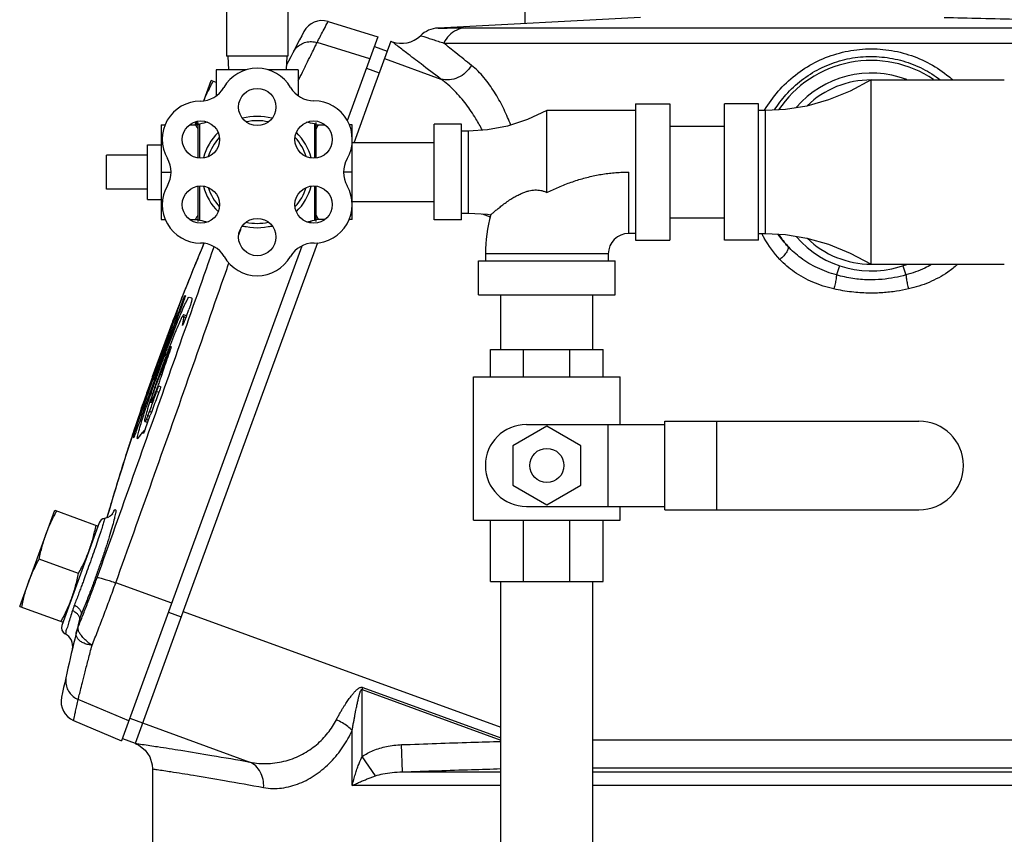
# Model space of a CAD drawing. Units: inches. Extents: x 0 to 34, y -1 to 27.2.
# Drawn here: x 28.1 to 30.3, y 9.8 to 11.7 of the extents above; entities that cross this region are included whole.
import ezdxf

# ---------------------------------------------------------------- set-up
doc = ezdxf.new("R2010")
doc.units = ezdxf.units.IN
doc.header["$LTSCALE"] = 1.87
doc.header["$MEASUREMENT"] = 0
doc.layers.get('0').update_dxf_attribs({"linetype": 'CONTINUOUS'})
for name, color, linetype in [('02___PRT_ALL_AXES', 7, 'CONTINUOUS'), ('05436C', 7, 'CONTINUOUS'), ('09447', 7, 'CONTINUOUS'), ('LOGO', 7, 'CONTINUOUS')]:
    doc.layers.add(name, color=color, linetype=linetype)

msp = doc.modelspace()

# ---------------------------------------------------------------- linework, layer by layer
at = {"color": 7, "linetype": 'Continuous'}
for p, q in [((29.2369, 12.5071), (29.2369, 11.6881)), ((28.5541, 11.7279), (28.5541, 11.6131)), ((28.6947, 11.7279), (28.6947, 11.6131)), ((28.7865, 11.6928), (28.9006, 11.6579)), ((29.101, 11.6781), (30.5619, 11.6781)), ((28.8926, 11.6358), (28.9219, 11.6251)), ((28.9301, 11.6477), (28.9332, 11.6465)), ((28.9342, 11.6457), (28.9332, 11.6465)), ((29.0512, 11.6434), (30.5905, 11.6434)), ((28.6947, 11.6131), (28.5541, 11.6131)), ((28.5569, 11.6131), (28.5585, 11.5818)), ((28.6919, 11.6131), (28.6903, 11.5818)), ((28.8743, 11.5857), (28.9037, 11.575)), ((28.8907, 11.5393), (28.8452, 11.4144)), ((30.0294, 11.559), (30.3341, 11.559)), ((30.0294, 11.1371), (30.0294, 11.559)), ((29.4903, 11.5043), (29.4903, 11.1918)), ((29.4903, 11.5043), (29.5685, 11.5043)), ((29.5685, 11.5043), (29.5685, 11.1918)), ((29.6935, 11.1918), (29.6935, 11.5043)), ((29.7716, 11.5043), (29.6935, 11.5043)), ((29.7716, 11.1918), (29.7716, 11.5043)), ((29.2872, 11.3012), (29.2872, 11.4887)), ((29.4903, 11.4887), (29.2872, 11.4887)), ((29.7872, 11.4887), (29.7716, 11.4887)), ((29.7872, 11.2075), (29.7872, 11.4887)), ((28.4044, 11.4563), (28.4044, 11.2398)), ((28.4044, 11.4563), (28.4138, 11.4563)), ((28.4697, 11.4563), (28.4882, 11.4563)), ((28.4882, 11.4615), (28.4882, 11.3807)), ((29.0294, 11.2387), (29.0294, 11.4575)), ((29.0919, 11.4575), (29.0294, 11.4575)), ((29.0919, 11.2387), (29.0919, 11.4575)), ((29.5685, 11.4531), (29.6935, 11.4531)), ((29.1075, 11.4418), (29.0919, 11.4418)), ((29.1075, 11.2543), (29.1075, 11.4418)), ((28.8419, 11.4156), (29.0294, 11.4156)), ((28.2794, 11.309), (28.2794, 11.3871)), ((28.4044, 11.3481), (28.4268, 11.3481)), ((29.4747, 11.2075), (29.4747, 11.3481)), ((28.4882, 11.3155), (28.4882, 11.2346)), ((28.8419, 11.2806), (29.0294, 11.2806)), ((29.0919, 11.2543), (29.1075, 11.2543)), ((28.4044, 11.2398), (28.4138, 11.2398)), ((28.4697, 11.2398), (28.4882, 11.2398)), ((28.7472, 11.2364), (28.7455, 11.2319)), ((29.0919, 11.2387), (29.0294, 11.2387)), ((29.5685, 11.2431), (29.6935, 11.2431)), ((29.4903, 11.2075), (29.4747, 11.2075)), ((29.7716, 11.2075), (29.7872, 11.2075)), ((28.7261, 11.1786), (28.4223, 10.3437)), ((28.7622, 11.1863), (28.4703, 10.3843)), ((29.4903, 11.1918), (29.5685, 11.1918)), ((29.7716, 11.1918), (29.6935, 11.1918)), ((29.1466, 11.1606), (29.1466, 11.145)), ((29.4278, 11.1606), (29.1466, 11.1606)), ((29.4278, 11.1606), (29.4278, 11.145)), ((29.131, 11.0668), (29.131, 11.145)), ((29.131, 11.145), (29.4435, 11.145)), ((29.4435, 11.0668), (29.4435, 11.145)), ((29.957, 11.1336), (29.9499, 11.1124)), ((30.0294, 11.1371), (30.334, 11.1371)), ((30.1018, 11.1336), (30.1089, 11.1124)), ((29.131, 11.0668), (29.4435, 11.0668)), ((29.1822, 10.9418), (29.1822, 11.0668)), ((29.3922, 10.9418), (29.3922, 11.0668)), ((29.1583, 10.9418), (29.4161, 10.9418)), ((29.1583, 10.8793), (29.1583, 10.9418)), ((29.234, 10.8793), (29.234, 10.9418)), ((29.3401, 10.8793), (29.3401, 10.9418)), ((29.4161, 10.8793), (29.4161, 10.9418)), ((29.1193, 10.8793), (29.4552, 10.8793)), ((29.1193, 10.5512), (29.1193, 10.8793)), ((29.4552, 10.77), (29.4552, 10.8793)), ((29.5569, 10.7778), (30.1388, 10.7778)), ((29.5569, 10.5746), (29.5569, 10.7778)), ((29.6758, 10.5746), (29.6758, 10.7778)), ((29.2872, 10.7664), (29.2091, 10.7213)), ((29.2403, 10.77), (29.5569, 10.77)), ((29.3653, 10.7213), (29.2872, 10.7664)), ((29.4278, 10.5825), (29.4278, 10.77)), ((29.2091, 10.7213), (29.2091, 10.6311)), ((29.3653, 10.6311), (29.3653, 10.7213)), ((29.2091, 10.6311), (29.2872, 10.586)), ((29.2872, 10.586), (29.3653, 10.6311)), ((29.2403, 10.5825), (29.5569, 10.5825)), ((29.4552, 10.5512), (29.4552, 10.5825)), ((29.5569, 10.5746), (30.1388, 10.5746)), ((29.1193, 10.5512), (29.4552, 10.5512)), ((29.1583, 10.4106), (29.1583, 10.5512)), ((29.234, 10.4106), (29.234, 10.5512)), ((29.3401, 10.4106), (29.3401, 10.5512)), ((29.4161, 10.4106), (29.4161, 10.5512)), ((28.2627, 10.545), (28.1772, 10.31)), ((29.1583, 10.4106), (29.4161, 10.4106)), ((29.1822, 8.4106), (29.1822, 10.4106)), ((29.3922, 8.4106), (29.3922, 10.4106)), ((28.4211, 10.3406), (28.4505, 10.3299)), ((28.8644, 10.1629), (28.8662, 10.1678)), ((28.8644, 10.1629), (29.1822, 10.0472)), ((28.8644, 10.0098), (28.8644, 10.1629)), ((28.8662, 10.1678), (29.1822, 10.0528)), ((28.3326, 10.0973), (28.3619, 10.0866)), ((28.2041, 10.0925), (28.3139, 10.0459)), ((28.3157, 10.0509), (28.345, 10.0402)), ((28.8418, 9.9434), (28.8418, 10.0697)), ((28.9569, 9.9746), (28.9547, 10.037)), ((30.6679, 10.0476), (29.3922, 10.0476)), ((28.895, 9.9655), (28.8644, 10.0098)), ((31.153, 9.9835), (29.3922, 9.9835)), ((28.3849, 9.9816), (28.3849, 9.6684)), ((28.9569, 9.9746), (29.1822, 9.9746)), ((29.3922, 9.9746), (31.3645, 9.9746)), ((29.1822, 9.9434), (28.8418, 9.9434)), ((31.4459, 9.9434), (29.3922, 9.9434))]:
    msp.add_line(p, q, dxfattribs=at)
for points in [[(30.0294, 11.559), (29.9816, 11.5336), (29.9317, 11.5133), (29.882, 11.4992), (29.8331, 11.4911), (29.7872, 11.4887)], [(29.2872, 11.4887), (29.2429, 11.4682), (29.1969, 11.4532), (29.1511, 11.4445), (29.1075, 11.4418)], [(29.1075, 11.2543), (29.1511, 11.2516), (29.1592, 11.2505)], [(29.7872, 11.2075), (29.8331, 11.205), (29.882, 11.197), (29.9317, 11.1828), (29.9816, 11.1625), (30.0294, 11.1371)], [(28.2932, 10.5652), (28.2935, 10.5656), (28.2931, 10.5651), (28.2913, 10.5631), (28.2877, 10.5601), (28.2822, 10.5571), (28.2751, 10.5551)], [(28.3449, 10.0399), (28.3531, 10.036), (28.3679, 10.0245), (28.3785, 10.009), (28.3842, 9.9911), (28.3849, 9.9816)]]:
    msp.add_lwpolyline(points, dxfattribs=at)
msp.add_circle((29.2872, 10.6762), 0.0391, dxfattribs=at)
for centre, radius, start, end in [((28.7728, 11.648), 0.0469, 73, 152.1512), ((29.0413, 11.6153), 0.0625, 93, 133.9359), ((33.9829, 8.8953), 5.9395, 152.15123, 152.99614), ((28.9545, 11.7053), 0.0625, 250.0001, 313.9361), ((28.6244, 11.497), 0.0886, 30.4754, 149.762), ((30.0294, 11.3481), 0.2555, 55.9878, 146.1409), ((30.0294, 11.3481), 0.2266, 69.0019, 139.3335), ((28.4939, 11.5731), 0.0625, 270.2397, 329.762), ((28.7546, 11.5736), 0.0625, 210.4754, 269.5246), ((30.0294, 11.3481), 0.2109, 90, 134.0735), ((28.4945, 11.4231), 0.0875, 90.2397, 210), ((28.7534, 11.4225), 0.0886, 330.238, 89.5246), ((28.3646, 11.3481), 0.0625, 330, 30), ((28.8845, 11.3475), 0.0625, 150.238, 209.7603), ((28.4945, 11.2731), 0.0875, 150, 270), ((28.7543, 11.2731), 0.0875, 270, 29.7603), ((29.4747, 11.1606), 0.3281, 164.0861, 180), ((29.4747, 11.1606), 0.0469, 90, 180), ((30.0294, 11.3481), 0.2555, 214.0808, 221.7895), ((30.0294, 11.3481), 0.2266, 220.6665, 290.9981), ((28.4945, 11.1231), 0.0625, 30, 90), ((28.7543, 11.1231), 0.0625, 90, 150), ((30.0294, 11.3481), 0.2109, 225.9265, 270), ((33.9829, 8.8953), 5.9395, 157.65033, 157.80117), ((28.6244, 11.1981), 0.0875, 210, 330), ((30.1388, 10.6762), 0.1016, 270, 90), ((29.2403, 10.6762), 0.0938, 90, 270), ((28.2774, 10.5396), 0.0156, 98.6621, 160), ((33.9829, 8.8953), 5.9395, 166.0947, 167.84877), ((28.1919, 10.3047), 0.0156, 160, 243.3306), ((28.1709, 10.2628), 0.0312, 346.76, 63.4265), ((28.2224, 10.1356), 0.0469, 167.8488, 247)]:
    msp.add_arc(centre, radius, start, end, dxfattribs=at)
for points, start_tangent, end_tangent in [([(30.1966, 11.702), (30.2805, 11.7003), (30.3679, 11.6979), (30.4611, 11.695), (30.5631, 11.6912), (30.6764, 11.6867), (30.8027, 11.6813), (30.9444, 11.6749)], (0.999861, -0.016687), (0.998945, -0.045925)), ([(28.7614, 11.6446), (28.7753, 11.6714), (28.7837, 11.6874), (28.7865, 11.6928)], (0.457642, 0.889137), (0.465622, 0.884984)), ([(29.0382, 11.6777), (29.0397, 11.6777)], (-0.012345, 0.999924), (0.999912, 0.01324)), ([(29.0397, 11.6777), (29.0382, 11.6777)], (-0.999912, -0.013243), (-0.012345, 0.999924)), ([(29.0397, 11.6777), (29.0472, 11.6778), (29.059, 11.6779), (29.0726, 11.678), (29.0868, 11.6781), (29.101, 11.6781)], (0.999911, 0.013311), (1, -0.000004)), ([(29.101, 11.6781), (29.0808, 11.6731), (29.0635, 11.661), (29.0512, 11.6434)], (-0.998464, -0.055407), (-0.422413, -0.906404)), ([(28.9981, 11.6602), (28.9993, 11.6599)], (-0.287348, -0.957826), (0.960051, -0.279825)), ([(28.9993, 11.6599), (29.0054, 11.6581), (29.015, 11.6551), (29.0265, 11.6515), (29.0387, 11.6475), (29.0512, 11.6434)], (0.960209, -0.279281), (0.946503, -0.322694)), ([(28.7063, 11.6219), (28.7138, 11.6324), (28.7238, 11.6404), (28.7358, 11.6453), (28.7486, 11.6467), (28.7614, 11.6446)], (0.459072, 0.888399), (0.954976, -0.296684)), ([(28.7181, 11.5566), (28.7279, 11.5767), (28.7396, 11.6006), (28.7492, 11.62), (28.7565, 11.6347), (28.7614, 11.6446)], (0.435362, 0.900256), (0.447483, 0.894292)), ([(29.0448, 11.561), (28.9992, 11.5955), (28.966, 11.621), (28.9445, 11.6377), (28.9342, 11.6457)], (-0.800864, 0.598846), (-0.786872, 0.617117)), ([(29.1147, 11.5924), (29.079, 11.6208), (29.0512, 11.6434)], (-0.784983, 0.619517), (-0.775182, 0.631738)), ([(29.7856, 11.4899), (29.8167, 11.533), (29.8559, 11.5702), (29.9008, 11.599), (29.9505, 11.6188), (30.003, 11.629), (30.0564, 11.6289), (30.1087, 11.6188), (30.158, 11.599), (30.2028, 11.5703), (30.2154, 11.5598)], (0.507664, 0.861555), (0.751176, -0.660102)), ([(29.8084, 11.4902), (29.8343, 11.5249), (29.8702, 11.5585), (29.9114, 11.5845), (29.9569, 11.6025), (30.0052, 11.6116), (30.0541, 11.6115), (30.1022, 11.6024), (30.1475, 11.5845), (30.1879, 11.5591)], (0.527947, 0.849277), (0.794067, -0.607831)), ([(29.1147, 11.5924), (29.1013, 11.5759), (29.0838, 11.5644), (29.0642, 11.5593), (29.0448, 11.561)], (-0.50743, -0.861693), (-0.962398, 0.271644)), ([(29.2048, 11.4558), (29.2032, 11.4597), (29.187, 11.4958), (29.1671, 11.5312), (29.1432, 11.5643), (29.1147, 11.5924)], (-0.365526, 0.930801), (-0.784955, 0.619553)), ([(29.1397, 11.4439), (29.1249, 11.4701), (29.1025, 11.5032), (29.0759, 11.5342), (29.0448, 11.561)], (-0.464069, 0.885799), (-0.817974, 0.575255)), ([(29.7849, 11.4888), (29.7856, 11.4899)], (0.50379, 0.863826), (0.507664, 0.861555)), ([(28.4832, 11.4563), (28.4849, 11.4532), (28.4866, 11.4501), (28.4882, 11.447)], (0.5, -0.866025), (0.445968, -0.895049)), ([(29.2872, 11.3012), (29.3007, 11.3077), (29.3145, 11.3138), (29.3285, 11.3196), (29.3427, 11.3248), (29.357, 11.3296), (29.3715, 11.3339), (29.3861, 11.3376), (29.4007, 11.3408), (29.4154, 11.3434), (29.4302, 11.3454), (29.445, 11.3469), (29.4598, 11.3478), (29.4747, 11.3481)], (0.894476, 0.447115), (1, 0.000237)), ([(29.1592, 11.2505), (29.1601, 11.2514), (29.1629, 11.2538), (29.1676, 11.2579), (29.174, 11.2632), (29.182, 11.2696), (29.1915, 11.2768), (29.202, 11.2841), (29.2119, 11.2903), (29.2213, 11.2955), (29.2303, 11.2998), (29.2386, 11.3029), (29.2461, 11.3051), (29.2531, 11.3064), (29.2599, 11.3071), (29.2668, 11.3069), (29.2737, 11.3059), (29.2806, 11.304), (29.2872, 11.3012)], (0.747631, 0.664115), (0.896296, -0.443455)), ([(28.4882, 11.2491), (28.4866, 11.2461), (28.4849, 11.243), (28.4832, 11.2398)], (-0.445968, -0.895049), (-0.5, -0.866025)), ([(28.5824, 11.2047), (28.588, 11.2209)], (0.328898, 0.944365), (0.328752, 0.944416)), ([(29.7805, 11.2044), (29.7791, 11.207)], (-0.47697, 0.87892), (-0.467903, 0.88378)), ([(29.8207, 11.1478), (29.7847, 11.1968), (29.7805, 11.2044)], (-0.674114, 0.738628), (-0.47697, 0.87892)), ([(29.8389, 11.1778), (29.8169, 11.205)], (-0.681487, 0.731831), (-0.576742, 0.816926)), ([(28.258, 10.4198), (28.3408, 10.6518), (28.4226, 10.8829), (28.5032, 11.1127), (28.5256, 11.1769)], (0.33787, 0.941193), (0.329058, 0.94431)), ([(29.8389, 11.1778), (29.8393, 11.1728), (29.836, 11.1653), (29.8294, 11.1565), (29.8207, 11.1478)], (0.548289, -0.836289), (-0.751729, -0.659472)), ([(29.9499, 11.1124), (29.9063, 11.1286), (29.8684, 11.1513), (29.8389, 11.1778)], (-0.96416, 0.26532), (-0.673957, 0.73877)), ([(28.3006, 10.4074), (28.3842, 10.6414), (28.4667, 10.8745), (28.548, 11.1063), (28.5596, 11.1395)], (0.337918, 0.941175), (0.32951, 0.944152)), ([(29.9441, 11.0805), (29.8961, 11.0959), (29.8537, 11.1191), (29.8207, 11.1478)], (-0.974737, 0.223354), (-0.674091, 0.738649)), ([(30.1672, 11.1363), (30.1518, 11.1282), (30.1089, 11.1124)], (-0.870032, -0.492995), (-0.964159, -0.265327)), ([(30.2267, 11.1363), (30.2047, 11.1188), (30.1618, 11.0955), (30.1147, 11.0805)], (-0.735559, -0.677461), (-0.974744, -0.223325)), ([(29.9499, 11.1124), (29.9489, 11.1033), (29.9468, 11.0921), (29.9441, 11.0805)], (-0.062769, -0.998028), (-0.253407, -0.96736)), ([(30.1089, 11.1124), (30.0831, 11.1064), (30.0544, 11.1024), (30.0226, 11.1013), (29.9877, 11.1043), (29.9499, 11.1124)], (-0.964008, -0.265873), (-0.96401, 0.265865)), ([(30.1089, 11.1124), (30.11, 11.1033), (30.112, 11.0921), (30.1147, 11.0805)], (0.062667, -0.998035), (0.253147, -0.967428)), ([(30.1147, 11.0805), (30.087, 11.0752), (30.0563, 11.0718), (30.0221, 11.0709), (29.9847, 11.0735), (29.9441, 11.0805)], (-0.974801, -0.223076), (-0.974795, 0.223103)), ([(28.2923, 10.5642), (28.2963, 10.5715), (28.2994, 10.5752), (28.3006, 10.5736), (28.3, 10.5668), (28.2975, 10.5551), (28.2932, 10.5388), (28.2873, 10.5185), (28.2799, 10.4947), (28.2712, 10.4685), (28.2618, 10.4413), (28.2526, 10.4156)], (0.494313, 0.869284), (-0.342015, -0.939695)), ([(28.2749, 10.555), (28.275, 10.5536), (28.2736, 10.5478), (28.2706, 10.5381), (28.2663, 10.5247), (28.2607, 10.5079), (28.254, 10.4885), (28.2465, 10.467), (28.2385, 10.4447), (28.2309, 10.4235)], (0.459095, -0.888387), (-0.342022, -0.939692)), ([(28.2309, 10.4235), (28.2276, 10.4145), (28.2238, 10.4043), (28.2198, 10.3933), (28.2154, 10.3816), (28.2108, 10.3694), (28.206, 10.3568)], (-0.34202, -0.939693), (-0.356906, -0.93414)), ([(28.2146, 10.3064), (28.2253, 10.333), (28.2363, 10.3612), (28.2472, 10.3904), (28.258, 10.4198)], (0.378524, 0.925592), (0.337866, 0.941194)), ([(28.2526, 10.4156), (28.2486, 10.4046), (28.244, 10.3923), (28.2389, 10.3789), (28.2335, 10.3648), (28.2277, 10.3501), (28.2216, 10.3349)], (-0.342021, -0.939692), (-0.378695, -0.925522)), ([(28.258, 10.4198), (28.261, 10.4196), (28.2674, 10.4181), (28.2767, 10.4154), (28.2881, 10.4118), (28.3006, 10.4074)], (0.927155, 0.374679), (0.942287, -0.334806)), ([(28.2464, 10.2646), (28.2596, 10.2979), (28.2732, 10.3334), (28.287, 10.3702), (28.3006, 10.4074)], (0.373583, 0.927597), (0.338619, 0.940924)), ([(28.2016, 10.3442), (28.1969, 10.3291), (28.1924, 10.3149), (28.1888, 10.3031), (28.1862, 10.2948), (28.1849, 10.2908)], (-0.300664, -0.95373), (-0.953504, 0.301381)), ([(28.206, 10.3568), (28.2038, 10.3506), (28.2016, 10.3442)], (-0.356906, -0.93414), (-0.300658, -0.953732)), ([(28.2016, 10.3442), (28.2091, 10.3396), (28.2145, 10.3342), (28.2174, 10.3283), (28.2175, 10.3227)], (0.900491, -0.434874), (-0.240322, -0.970693)), ([(28.206, 10.3568), (28.2132, 10.3516), (28.2185, 10.3459), (28.2214, 10.3402), (28.2216, 10.3349)], (0.861046, -0.508527), (-0.23988, -0.970802)), ([(28.2146, 10.3064), (28.2181, 10.3207)], (0.234495, 0.972117), (0.236965, 0.971518)), ([(28.2216, 10.3349), (28.2194, 10.329), (28.2175, 10.3227)], (-0.378736, -0.925505), (-0.24032, -0.970694)), ([(28.2181, 10.3207), (28.2185, 10.3224)], (0.236965, 0.971518), (0.237265, 0.971445)), ([(28.2185, 10.3224), (28.2216, 10.3349)], (0.237265, 0.971445), (0.239436, 0.970912)), ([(28.2103, 10.2932), (28.2115, 10.2976), (28.213, 10.3021), (28.2146, 10.3064)], (0.235361, 0.971908), (0.380098, 0.924946)), ([(28.2463, 10.2646), (28.237, 10.2715), (28.2287, 10.279), (28.222, 10.2866), (28.2172, 10.2939), (28.2147, 10.3006), (28.2146, 10.3064)], (-0.849096, 0.528238), (0.221131, 0.975244)), ([(28.2463, 10.2646), (28.2354, 10.2666), (28.2258, 10.2701), (28.2182, 10.2748), (28.2129, 10.2806), (28.2102, 10.2869), (28.2103, 10.2932)], (-0.988215, 0.153072), (0.235126, 0.971965)), ([(28.2146, 10.1405), (28.2164, 10.1477), (28.2197, 10.1609), (28.2244, 10.1796), (28.2305, 10.2036), (28.2379, 10.2321), (28.2464, 10.2646)], (0.240337, 0.970689), (0.2549, 0.966967)), ([(28.1871, 10.1936), (28.1861, 10.1808), (28.1886, 10.1681), (28.1946, 10.1566), (28.2035, 10.1472), (28.2146, 10.1405)], (-0.218592, -0.975816), (0.921202, -0.389085)), ([(28.8056, 10.094), (28.8098, 10.1021), (28.814, 10.1095), (28.818, 10.1164), (28.8218, 10.1227), (28.8255, 10.1283), (28.8288, 10.1334), (28.832, 10.1381), (28.8349, 10.1423), (28.8377, 10.146), (28.8403, 10.1495), (28.8428, 10.1527), (28.8452, 10.1557), (28.8477, 10.1584), (28.8502, 10.1611), (28.8529, 10.1636), (28.8558, 10.1659), (28.8589, 10.1676), (28.8625, 10.1684), (28.8662, 10.1678)], (0.453159, 0.89143), (0.948569, -0.316571)), ([(28.8418, 10.0697), (28.8435, 10.0797), (28.8451, 10.089), (28.8467, 10.0975), (28.8481, 10.1053), (28.8495, 10.1124), (28.8508, 10.1188), (28.852, 10.1246), (28.8531, 10.1298), (28.8541, 10.1346), (28.8551, 10.139), (28.856, 10.143), (28.8569, 10.1467), (28.8578, 10.1502), (28.8588, 10.1536), (28.8597, 10.1568), (28.8608, 10.1598), (28.8619, 10.1621), (28.8631, 10.1633), (28.8644, 10.1629)], (0.158143, 0.987416), (0.674599, -0.738184)), ([(28.2041, 10.0925), (28.2044, 10.0938), (28.2052, 10.0979), (28.2067, 10.1045), (28.2087, 10.1139), (28.2114, 10.1259), (28.2146, 10.1405)], (0.21122, 0.977439), (0.219281, 0.975662)), ([(28.6075, 9.9972), (28.6493, 9.9937), (28.6904, 10.0002), (28.7278, 10.0152), (28.7601, 10.0369), (28.7862, 10.0637), (28.8056, 10.094)], (0.978406, -0.206693), (0.453349, 0.891333)), ([(28.8418, 10.0697), (28.8317, 10.0785), (28.8193, 10.0868), (28.8056, 10.094)], (-0.705663, 0.708548), (-0.908513, 0.417858)), ([(28.6391, 9.9388), (28.6801, 9.9377), (28.7213, 9.9485), (28.7594, 9.9692), (28.7928, 9.9977), (28.8206, 10.0319), (28.8418, 10.0697)], (0.98328, -0.1821), (0.420333, 0.90737)), ([(28.8644, 10.0098), (28.8898, 10.0235), (28.9201, 10.0329), (28.9547, 10.037)], (0.822008, 0.569477), (0.999392, 0.034873)), ([(28.9547, 10.037), (29.0349, 10.0398), (29.1131, 10.0423), (29.1822, 10.0444)], (0.999395, 0.034786), (0.999548, 0.030048)), ([(28.8418, 9.9434), (28.8453, 9.9569), (28.8489, 9.9694), (28.8527, 9.9809), (28.8566, 9.9915), (28.8605, 10.0011), (28.8644, 10.0098)], (0.230517, 0.973068), (0.433553, 0.901128)), ([(28.6391, 9.9388), (28.6376, 9.9575), (28.6314, 9.9744), (28.6211, 9.9881), (28.6075, 9.9972)], (0.050849, 0.998706), (-0.914004, 0.405706)), ([(28.9569, 9.9746), (29.037, 9.9774), (29.1151, 9.9799), (29.1822, 9.982)], (0.999393, 0.034825), (0.999546, 0.030129)), ([(28.3849, 9.9816), (28.3953, 9.98), (28.4266, 9.9752), (28.4782, 9.9669), (28.5494, 9.9549), (28.6391, 9.9388)], (0.988735, -0.149679), (0.983274, -0.182133)), ([(28.8418, 9.9434), (28.8514, 9.9479), (28.8607, 9.9521), (28.8697, 9.9559), (28.8785, 9.9594), (28.887, 9.9627), (28.895, 9.9655)], (0.899545, 0.436828), (0.944695, 0.327949)), ([(28.895, 9.9655), (28.9121, 9.9701), (28.9328, 9.9732), (28.9569, 9.9746)], (0.944787, 0.327686), (0.999864, 0.016478))]:
    msp.add_spline(points, degree=3, dxfattribs=dict(at, start_tangent=start_tangent, end_tangent=end_tangent))
at = {"layer": '02___PRT_ALL_AXES', "color": 7, "linetype": 'Continuous'}
for p, q in [((29.5014, 11.702), (29.0381, 11.6777)), ((28.5307, 11.5818), (28.5307, 11.5226)), ((28.599, 11.5818), (28.5307, 11.5818)), ((28.7182, 11.5818), (28.6497, 11.5818)), ((28.7182, 11.5818), (28.7182, 11.5229)), ((28.5023, 11.5115), (28.519, 11.5574)), ((28.5307, 11.5532), (28.519, 11.5574)), ((28.4822, 11.4563), (28.4849, 11.4637)), ((28.4925, 11.4581), (28.4925, 11.3801)), ((28.7556, 11.4582), (28.7556, 11.3801)), ((28.7594, 11.3804), (28.7594, 11.4613)), ((28.7594, 11.4563), (28.7791, 11.4563)), ((28.8419, 11.4563), (28.835, 11.4563)), ((28.8419, 11.2398), (28.8419, 11.4563)), ((28.3732, 11.2856), (28.3732, 11.4106)), ((28.3732, 11.4106), (28.4044, 11.4106)), ((28.3732, 11.3871), (28.2794, 11.3871)), ((28.8419, 11.3481), (28.8224, 11.3481)), ((28.4925, 11.3161), (28.4925, 11.2381)), ((28.7556, 11.3161), (28.7556, 11.2379)), ((28.7594, 11.2349), (28.7594, 11.3158)), ((28.3732, 11.309), (28.2794, 11.309)), ((28.3732, 11.2856), (28.4044, 11.2856)), ((28.7791, 11.2398), (28.7594, 11.2398)), ((28.8419, 11.2398), (28.835, 11.2398)), ((28.0808, 10.3535), (28.1609, 10.5737)), ((28.1609, 10.5737), (28.2601, 10.5376)), ((28.2154, 10.4292), (28.1254, 10.4619)), ((28.0808, 10.3535), (28.1799, 10.3174))]:
    msp.add_line(p, q, dxfattribs=at)
for centre in [(28.6244, 11.497), (28.4954, 11.4225), (28.7534, 11.4225), (28.4954, 11.2736), (28.7534, 11.2736), (28.6244, 11.1992)]:
    msp.add_circle(centre, 0.0427, dxfattribs=at)
for centre, radius, start, end in [((28.6244, 11.3481), 0.1275, 74.7179, 105.2821), ((28.4917, 11.4615), 0.00353, 180, 282.9738), ((28.6244, 10.8855), 0.5876, 101.0732, 102.9738), ((28.6244, 11.3481), 0.1176, 77.6883, 102.3117), ((28.6244, 10.8855), 0.5876, 77.0966, 78.9252), ((28.7563, 11.4613), 0.00309, 257.0966, 360), ((28.6244, 11.3481), 0.1275, 134.656, 165.2747), ((28.6244, 11.3481), 0.1176, 137.6734, 162.4294), ((28.6244, 11.3481), 0.1176, 17.5706, 42.3266), ((28.6244, 11.3481), 0.1275, 14.7253, 45.344), ((28.6244, 11.3481), 0.1275, 194.7253, 225.344), ((28.6244, 11.3481), 0.1176, 197.5706, 222.3266), ((28.6244, 11.3481), 0.1176, 317.6734, 342.4294), ((28.6244, 11.3481), 0.1275, 314.656, 345.2747), ((28.4917, 11.2346), 0.00353, 77.0262, 180), ((28.6244, 11.8107), 0.5876, 257.0262, 258.9605), ((28.6244, 11.8107), 0.5876, 266.6376, 267.4266), ((28.6244, 11.3481), 0.1275, 254.7179, 285.2821), ((28.6244, 11.3481), 0.1176, 257.6883, 282.3117), ((28.6244, 11.8107), 0.5876, 272.5649, 273.3606), ((28.6244, 11.8107), 0.5876, 281.0407, 282.9034), ((28.7563, 11.2349), 0.00309, 0, 102.9034)]:
    msp.add_arc(centre, radius, start, end, dxfattribs=at)
for points, start_tangent, end_tangent in [([(28.5024, 11.5115), (28.5042, 11.516), (28.5101, 11.5293), (28.5165, 11.5424), (28.5236, 11.5558)], (0.369716, 0.929145), (0.481662, 0.876357)), ([(28.4857, 11.4563), (28.4866, 11.4604), (28.4876, 11.4643)], (0.216302, 0.976327), (0.234671, 0.972075)), ([(28.7644, 11.4563), (28.7626, 11.4532), (28.761, 11.4501), (28.7594, 11.447)], (-0.5, -0.866025), (-0.445968, -0.895049)), ([(28.7594, 11.2491), (28.761, 11.2461), (28.7626, 11.243), (28.7644, 11.2398)], (0.445968, -0.895049), (0.5, -0.866025)), ([(28.1409, 10.5186), (28.1462, 10.5322), (28.152, 10.5455), (28.1584, 10.5587), (28.1655, 10.572)], (0.34202, 0.939693), (0.481662, 0.876357)), ([(28.24, 10.4826), (28.2447, 10.4964), (28.2488, 10.5103), (28.2523, 10.5245), (28.2555, 10.5393)], (0.34202, 0.939693), (0.194337, 0.980935)), ([(28.1254, 10.4619), (28.1286, 10.4767), (28.1322, 10.4909), (28.1362, 10.5048), (28.1409, 10.5186)], (0.194337, 0.980935), (0.34202, 0.939693)), ([(28.2154, 10.4292), (28.2225, 10.4425), (28.2289, 10.4557), (28.2347, 10.469), (28.24, 10.4826)], (0.481662, 0.876357), (0.34202, 0.939693)), ([(28.1008, 10.4085), (28.1061, 10.4221), (28.112, 10.4354), (28.1184, 10.4486), (28.1254, 10.4619)], (0.34202, 0.939693), (0.481662, 0.876357)), ([(28.1999, 10.3724), (28.2046, 10.3862), (28.2087, 10.4002), (28.2122, 10.4144), (28.2154, 10.4292)], (0.34202, 0.939693), (0.194337, 0.980935)), ([(28.0854, 10.3518), (28.0885, 10.3666), (28.0921, 10.3808), (28.0961, 10.3947), (28.1008, 10.4085)], (0.194337, 0.980935), (0.34202, 0.939693)), ([(28.1753, 10.319), (28.1824, 10.3324), (28.1888, 10.3456), (28.1947, 10.3589), (28.1999, 10.3724)], (0.481662, 0.876357), (0.34202, 0.939693))]:
    msp.add_spline(points, degree=3, dxfattribs=dict(at, start_tangent=start_tangent, end_tangent=end_tangent))
at = {"layer": '05436C', "color": 7, "linetype": 'Continuous'}
for p, q in [((28.9006, 11.6579), (28.8305, 11.4653)), ((28.8823, 11.6076), (28.7614, 11.6446)), ((28.4287, 10.3613), (28.3006, 10.4074)), ((28.4305, 10.3662), (28.3139, 10.0459)), ((28.3304, 10.0914), (28.2146, 10.1405))]:
    msp.add_line(p, q, dxfattribs=at)
at = {"layer": '09447', "color": 7, "linetype": 'Continuous'}
for p, q in [((28.9301, 11.6477), (28.8907, 11.5393)), ((28.9157, 11.608), (29.0448, 11.561)), ((29.1388, 11.2524), (29.1574, 11.2456)), ((28.4703, 10.3843), (28.3449, 10.0399)), ((28.4549, 10.342), (29.1822, 10.0773)), ((28.3619, 10.0866), (28.6075, 9.9972))]:
    msp.add_line(p, q, dxfattribs=at)
at = {"layer": '09447', "color": 7, "linetype": 'Continuous', "start_tangent": (0.989294, -0.145939), "end_tangent": (0.984225, -0.176921)}
msp.add_spline([(28.345, 10.0402), (28.3614, 10.0377), (28.3963, 10.0324), (28.4495, 10.0241), (28.5202, 10.0124), (28.6075, 9.9972)], degree=3, dxfattribs=at)
at = {"layer": 'LOGO', "color": 7, "linetype": 'Continuous'}
for p, q in [((28.4587, 11.0653), (28.4601, 11.0648)), ((28.4558, 11.0523), (28.4539, 11.0529)), ((28.4686, 11.0617), (28.474, 11.0597)), ((28.4625, 11.0187), (28.456, 11.0211)), ((28.4622, 11.0178), (28.4679, 11.0336)), ((28.3659, 10.806), (28.4363, 10.9994)), ((28.3723, 10.8442), (28.4297, 11.0018)), ((28.3962, 10.8934), (28.4349, 10.9999)), ((28.4314, 11.0012), (28.4297, 11.0018)), ((28.4363, 10.9994), (28.4349, 10.9999)), ((28.4533, 10.9971), (28.4532, 10.998)), ((28.4538, 10.9978), (28.4532, 10.998)), ((28.461, 11.0146), (28.4561, 11.0163)), ((28.3849, 10.88), (28.4189, 10.9733)), ((28.4023, 10.9285), (28.401, 10.9249)), ((28.4081, 10.9333), (28.4061, 10.9341)), ((28.4103, 10.9396), (28.4081, 10.9403)), ((28.4252, 10.9408), (28.4244, 10.9411)), ((28.3639, 10.8198), (28.4002, 10.9193)), ((28.3975, 10.8929), (28.3962, 10.8934)), ((28.4057, 10.8837), (28.4026, 10.8848)), ((28.3898, 10.8717), (28.3879, 10.8724)), ((28.3993, 10.8436), (28.394, 10.8455)), ((28.3991, 10.8582), (28.4035, 10.8566)), ((28.3744, 10.7903), (28.3779, 10.8)), ((28.3823, 10.7984), (28.3779, 10.8)), ((28.3599, 10.7896), (28.357, 10.7907)), ((28.3736, 10.7744), (28.3671, 10.7768)), ((28.3679, 10.7589), (28.3797, 10.7912)), ((28.3755, 10.7797), (28.3708, 10.7814)), ((28.3788, 10.7887), (28.3744, 10.7903)), ((28.3648, 10.7512), (28.3643, 10.7514)), ((28.365, 10.7558), (28.3647, 10.7555)), ((28.3665, 10.7553), (28.365, 10.7558)), ((28.3402, 10.7413), (28.3421, 10.7406)), ((28.344, 10.7459), (28.3419, 10.7467)), ((28.3529, 10.7395), (28.3506, 10.7375))]:
    msp.add_line(p, q, dxfattribs=at)
for start, end in [(157.32708, 158.6444), (158.64711, 159.13175), (159.50668, 159.9812), (160.01881, 160.49334), (160.8699, 161.12599), (161.12603, 163.75566)]:
    msp.add_arc((33.9829, 8.8953), 5.9395, start, end, dxfattribs=at)
for points, start_tangent, end_tangent in [([(28.4898, 11.1538), (28.5018, 11.1827)], (0.381384, 0.924417), (0.386391, 0.922335)), ([(28.5018, 11.1827), (28.5027, 11.1848)], (0.386391, 0.922335), (0.386756, 0.922182)), ([(28.4838, 11.1393), (28.4898, 11.1538)], (0.378876, 0.925447), (0.381384, 0.924417)), ([(28.4548, 11.0669), (28.4813, 11.133), (28.4838, 11.1393)], (0.36633, 0.930485), (0.378876, 0.925447)), ([(28.4513, 11.0582), (28.4548, 11.0669)], (0.36481, 0.931082), (0.36633, 0.930485)), ([(28.4601, 11.0648), (28.4599, 11.0641), (28.4593, 11.0622), (28.4583, 11.0593), (28.4571, 11.0558), (28.4558, 11.0523)], (0.939693, -0.34202), (-0.352332, -0.935875)), ([(28.4576, 11.0628), (28.4584, 11.0647), (28.4587, 11.0653)], (0.461227, 0.887282), (0.939693, -0.34202)), ([(28.4349, 10.9999), (28.4414, 11.0179), (28.4478, 11.0356), (28.4539, 11.0529)], (0.34202, 0.939693), (0.333057, 0.942907)), ([(28.4558, 11.0523), (28.4494, 11.035), (28.4428, 11.0173), (28.4363, 10.9994)], (-0.352332, -0.935875), (-0.34202, -0.939693)), ([(28.4502, 11.0553), (28.4455, 11.0419), (28.4411, 11.0293), (28.437, 11.0177)], (-0.334652, -0.942342), (-0.326611, -0.945159)), ([(28.4497, 11.0237), (28.4534, 11.0326), (28.4607, 11.049), (28.4659, 11.0589), (28.4686, 11.0617)], (0.384433, 0.923153), (0.939693, -0.34202)), ([(28.4513, 11.0582), (28.4507, 11.0567), (28.4502, 11.0553)], (-0.364155, -0.931338), (-0.334652, -0.942342)), ([(28.4502, 11.0553), (28.4513, 11.0582)], (0.364314, 0.931276), (0.36481, 0.931082)), ([(28.4539, 11.0529), (28.4552, 11.0565)], (0.333057, 0.942907), (0.349253, 0.937028)), ([(28.4552, 11.0565), (28.4565, 11.0599)], (0.349253, 0.937028), (0.330591, 0.943774)), ([(28.4565, 11.0599), (28.4576, 11.0628)], (0.330591, 0.943774), (0.461227, 0.887282)), ([(28.4745, 11.0545), (28.4738, 11.0516), (28.4724, 11.0468), (28.4704, 11.0405), (28.4679, 11.0336)], (-0.119024, -0.992891), (-0.34202, -0.939693)), ([(28.474, 11.0597), (28.4745, 11.059), (28.4747, 11.0572), (28.4745, 11.0545)], (0.939693, -0.34202), (-0.119024, -0.992891)), ([(28.4183, 10.9434), (28.4223, 10.954), (28.434, 10.9846), (28.4444, 11.011), (28.4497, 11.0237)], (0.350877, 0.936422), (0.384433, 0.923153)), ([(28.456, 11.0209), (28.4539, 11.019), (28.4494, 11.0106), (28.4431, 10.9965), (28.4351, 10.9773), (28.4257, 10.9533), (28.4244, 10.9501)], (-0.980278, -0.197623), (-0.360216, -0.932869)), ([(28.4561, 11.0163), (28.4562, 11.0209), (28.456, 11.0209)], (0.159815, 0.987147), (-0.980278, -0.197623)), ([(28.4313, 11.0011), (28.4211, 10.9715), (28.4081, 10.9334)], (-0.325553, -0.945524), (-0.32123, -0.947001)), ([(28.4297, 11.0018), (28.431, 11.0053)], (0.34202, 0.939693), (0.341837, 0.939759)), ([(28.431, 11.0053), (28.4322, 11.0087)], (0.341837, 0.939759), (0.341653, 0.939826)), ([(28.437, 11.0177), (28.4313, 11.0011)], (-0.326611, -0.945159), (-0.325553, -0.945524)), ([(28.4322, 11.0087), (28.4327, 11.0099), (28.4331, 11.0111)], (0.341653, 0.939826), (0.35622, 0.934402)), ([(28.4561, 11.0163), (28.4546, 11.0072), (28.4532, 10.998)], (-0.159815, -0.987147), (-0.144352, -0.989526)), ([(28.4622, 11.0178), (28.4598, 11.0115), (28.4575, 11.0058), (28.4556, 11.0012), (28.4541, 10.9983), (28.4533, 10.9971), (28.4533, 10.9972)], (-0.34202, -0.939693), (-0.535898, 0.844283)), ([(28.4194, 10.9747), (28.4191, 10.974), (28.4189, 10.9733)], (-0.350098, -0.936713), (-0.34202, -0.939693)), ([(28.4189, 10.9733), (28.4194, 10.9747)], (0.350098, 0.936713), (0.350338, 0.936623)), ([(28.4061, 10.9341), (28.3896, 10.8863), (28.3873, 10.8796)], (-0.32848, -0.944511), (-0.325007, -0.945712)), ([(28.4081, 10.9334), (28.4054, 10.9251), (28.3897, 10.8788)], (-0.32123, -0.947001), (-0.317747, -0.948176)), ([(28.3961, 10.883), (28.3979, 10.8879), (28.41, 10.921), (28.4183, 10.9434)], (0.338117, 0.941104), (0.350877, 0.936422)), ([(28.4082, 10.9403), (28.4081, 10.9402), (28.4079, 10.9399), (28.4068, 10.9372), (28.405, 10.9325), (28.4027, 10.9264), (28.4002, 10.9193)], (-0.905947, -0.423392), (-0.34202, -0.939693)), ([(28.4214, 10.9422), (28.4155, 10.9264), (28.4053, 10.8988), (28.4005, 10.8856)], (-0.355826, -0.934552), (-0.336978, -0.941513)), ([(28.4026, 10.8848), (28.4095, 10.902), (28.4168, 10.921), (28.4244, 10.9411)], (0.3743, 0.927308), (0.348677, 0.937243)), ([(28.4252, 10.9408), (28.4178, 10.9197), (28.4108, 10.8993), (28.4043, 10.8801)], (-0.335161, -0.942161), (-0.313702, -0.949521)), ([(28.4061, 10.9341), (28.4075, 10.9382), (28.4082, 10.9403)], (0.32848, 0.944511), (-0.905947, -0.423392)), ([(28.4244, 10.9501), (28.4214, 10.9422)], (-0.360216, -0.932869), (-0.355826, -0.934552)), ([(28.4244, 10.9411), (28.4257, 10.9446), (28.4268, 10.9473), (28.4275, 10.9487), (28.4276, 10.9487)], (0.348677, 0.937243), (0.944014, -0.329905)), ([(28.4276, 10.9487), (28.4277, 10.9487), (28.4273, 10.9471), (28.4265, 10.9443), (28.4252, 10.9408)], (0.944014, -0.329905), (-0.335161, -0.942161)), ([(28.3878, 10.8726), (28.3879, 10.8726), (28.3882, 10.8729), (28.3894, 10.8756), (28.3912, 10.8802), (28.3935, 10.8863), (28.3962, 10.8934)], (0.919636, 0.392773), (0.34202, 0.939693)), ([(28.4005, 10.8856), (28.3992, 10.8819)], (-0.336978, -0.941513), (-0.335931, -0.941887)), ([(28.4012, 10.8813), (28.4026, 10.8848)], (0.367648, 0.929965), (0.3743, 0.927308)), ([(28.3851, 10.8734), (28.3732, 10.8385), (28.3655, 10.8158)], (-0.324609, -0.945848), (-0.320932, -0.947102)), ([(28.3754, 10.8238), (28.3863, 10.8553), (28.3961, 10.883)], (0.323197, 0.946332), (0.338117, 0.941104)), ([(28.3992, 10.8819), (28.3954, 10.8713), (28.3861, 10.8444), (28.3782, 10.8205)], (-0.335931, -0.941887), (-0.318697, -0.947857)), ([(28.3808, 10.8199), (28.3805, 10.8207), (28.3814, 10.8248), (28.3835, 10.8318), (28.3866, 10.8412), (28.3903, 10.8521), (28.3945, 10.8637), (28.3987, 10.8749), (28.4012, 10.8813)], (-0.568699, 0.822546), (0.367648, 0.929965)), ([(28.3849, 10.88), (28.3846, 10.8793), (28.3844, 10.8786)], (-0.34202, -0.939693), (-0.333917, -0.942603)), ([(28.3844, 10.8786), (28.3849, 10.88)], (0.333676, 0.942688), (0.333917, 0.942603)), ([(28.3873, 10.8796), (28.3851, 10.8734)], (-0.325007, -0.945712), (-0.324609, -0.945848)), ([(28.3897, 10.8788), (28.3884, 10.8746), (28.3878, 10.8726)], (-0.317747, -0.948176), (0.919636, 0.392773)), ([(28.4043, 10.8801), (28.4007, 10.8694), (28.397, 10.8589)], (-0.313702, -0.949521), (-0.341679, -0.939817)), ([(28.3715, 10.8417), (28.3719, 10.843), (28.3723, 10.8442)], (0.327714, 0.944777), (0.34202, 0.939693)), ([(28.3779, 10.8), (28.3835, 10.8154), (28.3889, 10.8307), (28.394, 10.8455)], (0.34202, 0.939693), (0.322697, 0.946502)), ([(28.3995, 10.844), (28.3929, 10.8268), (28.3863, 10.8091), (28.3797, 10.7912)], (-0.360745, -0.932665), (-0.34202, -0.939693)), ([(28.3924, 10.8466), (28.3883, 10.8363), (28.3849, 10.828), (28.3823, 10.8224), (28.3808, 10.8198), (28.3808, 10.8199)], (-0.359226, -0.933251), (-0.568699, 0.822546)), ([(28.3966, 10.8579), (28.3924, 10.8466)], (-0.34268, -0.939452), (-0.359226, -0.933251)), ([(28.394, 10.8455), (28.3941, 10.8459)], (0.322697, 0.946502), (0.324259, 0.945968)), ([(28.3941, 10.8459), (28.3953, 10.8491)], (0.324259, 0.945968), (0.346558, 0.938028)), ([(28.3953, 10.8491), (28.3966, 10.8526), (28.3978, 10.8556), (28.3987, 10.8576), (28.3991, 10.8582)], (0.346558, 0.938028), (0.939693, -0.34202)), ([(28.397, 10.8589), (28.3966, 10.8579)], (-0.341679, -0.939817), (-0.34268, -0.939452)), ([(28.4035, 10.8566), (28.4034, 10.8559), (28.4029, 10.8539), (28.402, 10.851), (28.4008, 10.8475), (28.3995, 10.844)], (0.939693, -0.34202), (-0.360745, -0.932665)), ([(28.3599, 10.808), (28.3629, 10.8166)], (0.321437, 0.946931), (0.322935, 0.946421)), ([(28.3606, 10.7789), (28.3659, 10.7957), (28.3754, 10.8238)], (0.299667, 0.954044), (0.323197, 0.946332)), ([(28.3655, 10.8158), (28.3625, 10.8071)], (-0.320932, -0.947102), (-0.320383, -0.947288)), ([(28.3639, 10.8198), (28.3634, 10.8182), (28.3628, 10.8166)], (-0.34202, -0.939693), (-0.323488, -0.946232)), ([(28.3629, 10.8166), (28.364, 10.8198)], (0.322935, 0.946421), (0.323488, 0.946232)), ([(28.3782, 10.8205), (28.3722, 10.8013), (28.3683, 10.7873), (28.3667, 10.7788), (28.3674, 10.7771)], (-0.318697, -0.947857), (0.633194, -0.773993)), ([(28.3421, 10.7546), (28.3599, 10.808)], (0.312179, 0.950023), (0.321437, 0.946931)), ([(28.3659, 10.806), (28.3594, 10.7881), (28.353, 10.7703), (28.3469, 10.753)], (-0.34202, -0.939693), (-0.331667, -0.943397)), ([(28.3625, 10.8071), (28.357, 10.7907)], (-0.320383, -0.947288), (-0.319333, -0.947643)), ([(28.3444, 10.7539), (28.3473, 10.7625), (28.3524, 10.7772), (28.357, 10.7907)], (0.328609, 0.944466), (0.319333, 0.947643)), ([(28.3506, 10.7428), (28.3534, 10.7548), (28.3586, 10.7726), (28.3606, 10.7789)], (0.228328, 0.973584), (0.299667, 0.954044)), ([(28.3674, 10.7771), (28.3676, 10.7769), (28.3708, 10.7814)], (0.633194, -0.773993), (0.493476, 0.86976)), ([(28.3708, 10.7814), (28.3714, 10.7827), (28.3723, 10.7847), (28.3733, 10.7874), (28.3744, 10.7903)], (0.493476, 0.86976), (0.34202, 0.939693)), ([(28.338, 10.742), (28.3421, 10.7546)], (0.309996, 0.950738), (0.312179, 0.950023)), ([(28.3419, 10.7467), (28.3444, 10.7539)], (0.330033, 0.94397), (0.328609, 0.944466)), ([(28.3469, 10.753), (28.3456, 10.7495), (28.3443, 10.746), (28.3432, 10.7432), (28.3424, 10.7413), (28.3421, 10.7406)], (-0.331667, -0.943397), (-0.939693, 0.34202)), ([(28.3529, 10.7395), (28.3587, 10.7476), (28.3616, 10.7515)], (0.577588, 0.816328), (0.599478, 0.800391)), ([(28.3616, 10.7515), (28.3625, 10.7527)], (0.599478, 0.800391), (0.601758, 0.798679)), ([(28.3625, 10.7527), (28.3647, 10.7555)], (0.601758, 0.798679), (0.606808, 0.794849)), ([(28.364, 10.7497), (28.3639, 10.75), (28.3643, 10.7514)], (-0.613563, 0.789646), (0.263905, 0.964549)), ([(28.3667, 10.7556), (28.3655, 10.7527), (28.3646, 10.7507), (28.364, 10.7497)], (-0.352717, -0.93573), (-0.683785, 0.729683)), ([(28.364, 10.7497), (28.364, 10.7497)], (-0.683785, 0.729684), (-0.613564, 0.789645)), ([(28.3643, 10.7514), (28.365, 10.7543), (28.3651, 10.7557)], (0.263905, 0.964549), (-0.987523, 0.157477)), ([(28.3651, 10.7557), (28.365, 10.7557)], (-0.987523, 0.157477), (-0.999979, 0.006556)), ([(28.365, 10.7557), (28.365, 10.7557)], (-0.999978, 0.006558), (-0.999649, -0.026496)), ([(28.3679, 10.7589), (28.3667, 10.7556)], (-0.34202, -0.939693), (-0.352717, -0.93573)), ([(28.281, 10.5569), (28.2961, 10.6081), (28.329, 10.7143), (28.338, 10.742)], (0.277908, 0.960608), (0.309996, 0.950738)), ([(28.3402, 10.7413), (28.3403, 10.742)], (-0.939693, 0.34202), (0.481623, 0.876378)), ([(28.3403, 10.742), (28.3409, 10.7439)], (0.481623, 0.876378), (0.222226, 0.974995)), ([(28.3409, 10.7439), (28.3419, 10.7467)], (0.222226, 0.974995), (0.330033, 0.94397)), ([(28.3506, 10.7377), (28.3504, 10.7377), (28.3506, 10.7428)], (-0.977293, -0.21189), (0.228328, 0.973584))]:
    msp.add_spline(points, degree=3, dxfattribs=dict(at, start_tangent=start_tangent, end_tangent=end_tangent))

doc.saveas('drawing.dxf')
